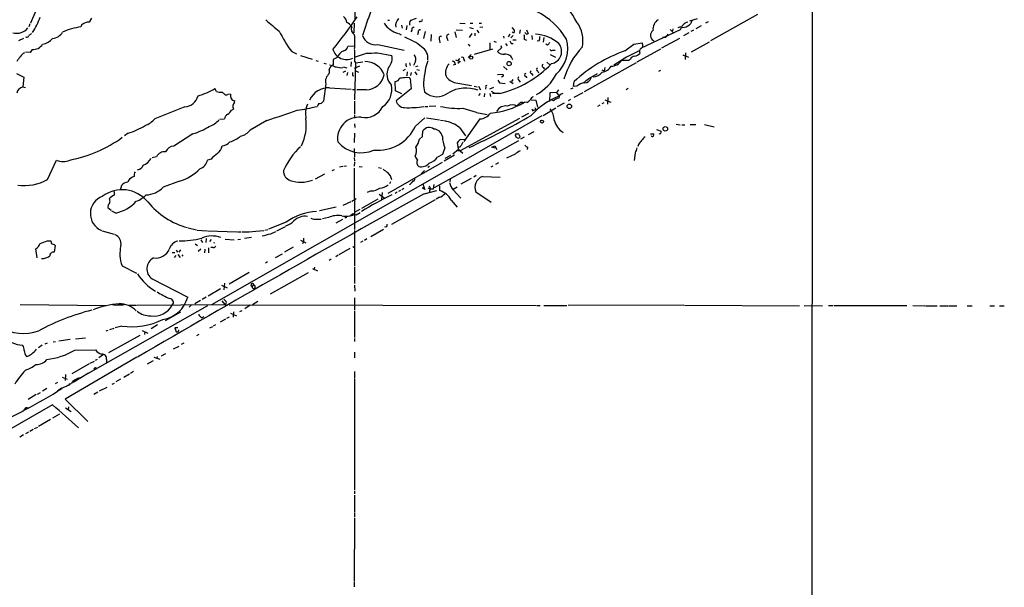
# Model space of a CAD drawing. Extents: x 8 to 976, y 4 to 882.
# Drawn here: x 461 to 736, y 138 to 297 of the extents above; entities that cross this region are included whole.
import ezdxf

# ---------------------------------------------------------------- set-up
doc = ezdxf.new("R2010")
doc.units = 0
doc.header["$MEASUREMENT"] = 0
doc.layers.add('MAIN', color=5, linetype='CONTINUOUS')

msp = doc.modelspace()

# ---------------------------------------------------------------- linework, layer by layer
at = {"layer": 'MAIN'}
for p, q in [((682.6673, 354.7533), (682.5827, 75.4379)), ((467.2753, 302.6833), (464.312, 295.7406)), ((554.9053, 301.3286), (554.9053, 296.5026)), ((481.33, 297.0953), (480.7373, 295.9946)), ((667.4273, 298.1113), (654.304, 290.7453)), ((464.1427, 295.4866), (463.804, 294.6399)), ((478.536, 295.1479), (478.3667, 294.6399)), ((554.736, 295.7406), (554.6513, 293.0313)), ((564.134, 296.5026), (564.642, 296.5026)), ((567.944, 295.1479), (568.1133, 294.3013)), ((569.468, 295.0633), (569.2987, 293.8779)), ((572.008, 297.0106), (570.484, 296.4179)), ((584.2847, 295.6559), (585.724, 295.5713)), ((586.994, 294.4706), (588.01, 294.2166)), ((587.1633, 295.7406), (587.8407, 295.7406)), ((589.6187, 295.6559), (590.296, 295.6559)), ((589.8727, 294.5553), (590.6347, 294.7246)), ((598.7627, 294.4706), (599.44, 293.7933)), ((645.922, 294.6399), (645.16, 294.3859)), ((650.5787, 296.9259), (648.3773, 296.2486)), ((651.6793, 294.9786), (650.1553, 294.1319)), ((653.6267, 296.0793), (652.8647, 295.6559)), ((463.2113, 291.7613), (462.8727, 291.6766)), ((567.182, 292.7773), (567.8593, 292.4386)), ((568.7907, 291.9306), (571.0767, 290.7453)), ((570.8227, 293.7933), (570.5687, 293.2853)), ((572.6007, 293.1159), (572.4313, 292.4386)), ((574.548, 293.3699), (574.1247, 291.4226)), ((576.2413, 292.5233), (576.1567, 290.6606)), ((580.644, 291.5919), (580.898, 290.8299)), ((582.8453, 293.2853), (583.184, 291.6766)), ((583.2687, 293.8779), (584.962, 293.7086)), ((586.994, 291.6766), (587.6713, 292.7773)), ((588.4333, 292.9466), (588.4333, 292.1846)), ((589.026, 293.7086), (589.534, 293.0313)), ((596.4767, 292.0999), (596.5613, 291.5073)), ((598.17, 292.6079), (597.7467, 291.8459)), ((599.1013, 292.2693), (598.5087, 291.5919)), ((601.1333, 293.8779), (600.8793, 292.8619)), ((602.6573, 292.8619), (602.4033, 293.1159)), ((602.8267, 293.8779), (603.3347, 292.8619)), ((604.3507, 292.2693), (604.4353, 291.1686)), ((607.7373, 291.6766), (607.4833, 290.4066)), ((645.8373, 293.8779), (634.9153, 288.7133)), ((641.6887, 291.6766), (640.842, 291.6766)), ((642.9587, 293.9626), (643.9747, 293.0313)), ((643.7207, 294.1319), (643.636, 293.5393)), ((648.208, 293.0313), (646.684, 292.1846)), ((649.5627, 293.7933), (648.8007, 293.3699)), ((462.3647, 291.4226), (460.9253, 290.7453)), ((554.8207, 289.3059), (552.958, 289.2213)), ((561.34, 289.7293), (568.706, 288.1206)), ((578.612, 290.9993), (578.6967, 290.2373)), ((586.5707, 289.8139), (587.0787, 289.3059)), ((592.6667, 290.2373), (592.6667, 288.4593)), ((593.7673, 290.6606), (594.36, 290.4066)), ((595.7147, 289.4753), (595.884, 288.7979)), ((596.9847, 290.0679), (597.4927, 289.3906)), ((598.5933, 290.0679), (599.1013, 290.0679)), ((599.0167, 291.0839), (599.948, 291.0839)), ((602.234, 291.2533), (602.8267, 290.9993)), ((606.3827, 290.7453), (605.8747, 290.6606)), ((608.7533, 289.5599), (608.2453, 289.8139)), ((630.3433, 287.9513), (632.8833, 289.8139)), ((632.8833, 289.8139), (635.1693, 290.2373)), ((635.3387, 289.0519), (634.9153, 288.6286)), ((640.6727, 288.7979), (645.668, 291.5073)), ((648.97, 287.6973), (653.9653, 290.4913)), ((464.2273, 287.5279), (462.8727, 287.6126)), ((464.7353, 288.3746), (464.2273, 287.5279)), ((537.2947, 287.7819), (538.6493, 287.1046)), ((539.75, 286.6813), (542.9673, 285.6653)), ((549.9947, 286.0886), (548.894, 285.5806)), ((554.8207, 286.1733), (557.8687, 287.2739)), ((561.2553, 287.4433), (565.2347, 286.6813)), ((586.5707, 286.0886), (587.4173, 286.9353)), ((588.3487, 287.0199), (593.4287, 288.5439)), ((595.884, 288.7979), (594.7833, 287.7819)), ((609.5153, 286.9353), (610.9547, 286.1733)), ((610.1927, 288.1206), (610.87, 288.2053)), ((633.8147, 284.9033), (640.4187, 288.5439)), ((646.5147, 286.8506), (648.1233, 286.1733)), ((647.2767, 287.4433), (647.192, 285.5806)), ((543.9833, 285.2419), (544.6607, 285.0726)), ((546.2693, 284.5646), (546.9467, 284.3106)), ((548.894, 285.5806), (548.894, 284.0566)), ((551.688, 283.5486), (552.704, 283.2099)), ((553.8893, 284.9033), (553.8047, 283.6333)), ((554.8207, 285.0726), (555.0747, 284.6493)), ((555.0747, 284.6493), (554.8207, 274.3199)), ((554.8207, 283.1253), (556.3447, 283.8026)), ((555.0747, 284.6493), (557.1913, 284.9033)), ((570.1453, 284.6493), (570.3993, 283.8873)), ((571.8387, 284.9879), (571.3307, 283.8873)), ((571.9233, 283.6333), (572.6007, 283.8026)), ((583.0147, 284.1413), (582.422, 283.9719)), ((583.0147, 285.4959), (584.3693, 284.9879)), ((584.3693, 284.9879), (583.692, 284.4799)), ((584.2, 285.8346), (583.7767, 285.4113)), ((585.3853, 285.6653), (585.5547, 285.0726)), ((596.4767, 283.6333), (597.4927, 282.7019)), ((608.584, 284.8186), (609.346, 284.0566)), ((619.0827, 276.6059), (633.6453, 284.7339)), ((631.444, 285.2419), (629.412, 285.2419)), ((631.8673, 285.6653), (631.444, 285.2419)), ((460.4173, 281.6859), (462.4493, 280.5853)), ((462.4493, 280.5853), (462.1953, 277.8759)), ((551.0107, 283.2099), (551.6033, 283.2946)), ((552.2807, 282.2786), (551.6033, 281.9399)), ((552.8733, 281.9399), (552.704, 281.0933)), ((554.228, 281.0933), (554.6513, 281.0086)), ((555.1593, 282.3633), (555.9213, 282.0246)), ((568.96, 282.7866), (568.2827, 282.3633)), ((569.214, 280.5853), (570.0607, 280.5006)), ((569.5527, 282.1093), (569.468, 281.0086)), ((570.5687, 281.0933), (570.738, 281.9399)), ((571.6693, 282.1093), (572.262, 281.2626)), ((572.262, 282.7866), (573.024, 282.6173)), ((594.7833, 281.3473), (596.2227, 281.4319)), ((596.392, 280.9239), (595.884, 280.5853)), ((602.6573, 280.8393), (602.996, 280.4159)), ((604.266, 281.6013), (604.6047, 281.0933)), ((605.9593, 282.3633), (606.2133, 281.8553)), ((607.568, 283.2946), (607.9067, 282.8713)), ((620.268, 280.2466), (622.7233, 281.6013)), ((623.9087, 282.7019), (624.586, 282.3633)), ((624.7553, 283.2946), (624.586, 282.3633)), ((639.826, 282.2786), (640.4187, 282.5326)), ((462.1953, 277.8759), (462.8727, 277.7066)), ((546.7773, 278.7226), (546.1847, 273.8966)), ((566.2507, 276.7753), (566.166, 279.3999)), ((570.484, 279.2306), (570.6533, 277.3679)), ((574.1247, 278.2146), (574.3787, 276.5213)), ((583.0993, 279.0613), (587.502, 278.2993)), ((588.264, 278.1299), (589.1107, 277.9606)), ((589.4493, 278.1299), (590.042, 277.1139)), ((594.868, 279.8233), (595.2913, 279.0613)), ((595.2913, 279.0613), (596.9, 278.8919)), ((598.17, 279.4846), (599.186, 278.8073)), ((599.0167, 279.9926), (598.678, 279.3999)), ((600.71, 279.7386), (601.1333, 279.2306)), ((616.0347, 278.0453), (616.204, 279.3999)), ((616.966, 278.1299), (616.0347, 278.0453)), ((516.2973, 276.6059), (515.7893, 277.4526)), ((520.192, 275.8439), (519.43, 275.7593)), ((547.878, 277.6219), (553.8893, 277.2833)), ((554.228, 277.1986), (554.8207, 277.1986)), ((558.1227, 277.1139), (555.498, 277.1139)), ((568.0287, 275.9286), (566.2507, 276.7753)), ((570.6533, 277.3679), (566.42, 273.9813)), ((589.9573, 276.0979), (589.4493, 275.5053)), ((591.1427, 276.0133), (591.058, 275.0819)), ((591.4813, 277.7913), (591.3967, 277.2833)), ((593.6827, 277.7066), (592.582, 277.2833)), ((592.6667, 276.0979), (592.836, 275.2513)), ((593.0053, 276.6906), (594.0213, 276.1826)), ((595.376, 276.0133), (593.344, 276.0979)), ((609.346, 276.2673), (609.2613, 273.8119)), ((611.2087, 276.3519), (609.346, 276.2673)), ((611.8013, 277.1139), (611.2087, 276.3519)), ((611.2087, 276.3519), (611.9707, 275.3359)), ((615.2727, 277.3679), (615.8653, 277.6219)), ((618.5747, 276.2673), (616.1193, 274.9126)), ((631.2747, 277.4526), (630.682, 277.1139)), ((521.2927, 273.6426), (521.3773, 273.9813)), ((544.83, 273.2193), (544.4067, 272.4573)), ((554.8207, 273.8966), (554.8207, 270.3406)), ((574.4633, 272.4573), (575.31, 272.4573)), ((575.6487, 272.5419), (577.5113, 272.6266)), ((601.8107, 273.5579), (602.3187, 273.6426)), ((602.996, 273.5579), (602.3187, 273.6426)), ((604.1813, 274.3199), (605.4513, 274.2353)), ((605.4513, 274.2353), (605.9593, 272.2033)), ((610.4467, 273.9813), (609.9387, 274.2353)), ((613.41, 273.3886), (611.4627, 272.2879)), ((615.188, 274.4046), (614.5107, 273.9813)), ((623.316, 272.7959), (622.7233, 272.4573)), ((624.5013, 273.4733), (623.9087, 273.1346)), ((624.7553, 274.3199), (626.4487, 273.6426)), ((625.602, 274.9126), (625.5173, 273.0499)), ((507.4073, 272.2879), (499.0253, 268.9859)), ((520.446, 271.4413), (521.0387, 271.6953)), ((554.8207, 270.0866), (554.8207, 269.1553)), ((607.1447, 269.8326), (573.8707, 250.6979)), ((585.0467, 271.9493), (588.772, 270.8486)), ((588.9413, 270.7639), (591.9047, 270.1713)), ((603.4193, 270.5099), (601.472, 269.4093)), ((604.3507, 271.6953), (604.774, 271.4413)), ((605.4513, 271.6106), (604.4353, 271.1026)), ((605.1973, 272.1186), (605.4513, 271.6106)), ((607.4833, 269.9173), (611.0393, 272.0339)), ((517.2287, 268.9013), (518.4987, 268.9859)), ((530.352, 268.5626), (525.6953, 265.8533)), ((554.8207, 267.5466), (554.9053, 266.5306)), ((571.8387, 266.9539), (574.4633, 269.2399)), ((574.9713, 269.2399), (578.612, 268.7319)), ((578.866, 268.6473), (579.7127, 268.4779)), ((600.8793, 269.0706), (584.3693, 260.0113)), ((589.8727, 268.9859), (585.3853, 262.6359)), ((644.652, 267.4619), (645.8373, 267.2926)), ((646.2607, 267.2926), (647.1073, 267.2926)), ((648.6313, 267.3773), (650.1553, 267.3773)), ((652.6107, 267.3773), (655.32, 266.7846)), ((491.5747, 265.0066), (490.5587, 264.2446)), ((509.6933, 264.7526), (504.3593, 261.3659)), ((554.8207, 265.0066), (554.736, 262.3819)), ((572.9393, 263.3133), (573.786, 264.0753)), ((573.786, 264.0753), (573.9553, 265.5993)), ((584.2, 266.5306), (585.8087, 264.2446)), ((599.8633, 264.7526), (600.3713, 264.8373)), ((600.8793, 264.3293), (600.964, 263.8213)), ((603.4193, 264.5833), (605.028, 265.4299)), ((637.54, 264.7526), (638.3867, 264.8373)), ((639.2333, 266.0226), (640.5033, 265.5146)), ((577.1727, 249.7666), (600.71, 262.9746)), ((583.8613, 260.5193), (583.6073, 262.3819)), ((584.5387, 263.2286), (585.5547, 263.3133)), ((593.1747, 261.0273), (594.0213, 261.4506)), ((594.0213, 261.4506), (594.614, 260.4346)), ((602.234, 263.9059), (601.218, 263.3133)), ((634.1533, 261.7893), (633.984, 261.2813)), ((554.736, 260.6886), (554.8207, 258.4026)), ((579.374, 258.9953), (578.0193, 258.3179)), ((580.0513, 260.8579), (579.374, 258.9953)), ((582.7607, 258.8259), (579.882, 257.1326)), ((581.66, 258.7413), (580.0513, 257.8946)), ((582.3373, 259.2493), (583.8613, 260.5193)), ((583.692, 260.0959), (584.3693, 260.0113)), ((584.2, 261.0273), (583.8613, 261.0273)), ((583.8613, 260.5193), (584.3693, 260.0113)), ((584.3693, 260.0113), (585.1313, 259.4186)), ((594.106, 260.7733), (593.1747, 261.0273)), ((599.694, 259.0799), (597.3233, 257.9793)), ((603.1653, 261.0273), (603.0807, 260.4346)), ((633.222, 259.5033), (632.968, 257.3019)), ((469.0533, 252.0526), (471.5933, 257.4713)), ((499.5333, 258.4026), (498.348, 258.0639)), ((514.7733, 257.7253), (513.7573, 257.4713)), ((554.736, 258.1486), (554.8207, 257.1326)), ((554.8207, 256.8786), (554.736, 255.7779)), ((579.2893, 256.7939), (564.134, 248.1579)), ((595.0373, 256.7093), (594.1907, 256.2013)), ((546.4387, 253.4919), (543.814, 252.1373)), ((549.148, 254.7619), (548.4707, 254.4233)), ((551.5187, 255.6933), (550.672, 255.4393)), ((552.6193, 255.7779), (551.8573, 255.6933)), ((554.736, 255.1853), (554.8207, 238.0826)), ((556.0907, 255.6933), (556.9373, 255.6086)), ((561.5093, 255.3546), (562.356, 255.1853)), ((574.3787, 254.5926), (573.4473, 253.5766)), ((575.818, 255.6933), (575.31, 255.3546)), ((588.8567, 253.1533), (588.1793, 252.7299)), ((593.5133, 255.7779), (592.9207, 255.4393)), ((489.712, 250.3593), (489.458, 249.3433)), ((493.268, 252.8993), (492.8447, 252.6453)), ((505.968, 251.5446), (501.396, 249.8513)), ((573.8707, 250.6979), (514.858, 217.0006)), ((564.896, 251.3753), (564.5573, 250.8673)), ((573.8707, 250.6979), (574.4633, 249.2586)), ((577.0033, 250.6133), (576.834, 249.3433)), ((581.5753, 252.1373), (581.4907, 251.3753)), ((587.4173, 252.3066), (584.5387, 250.6979)), ((590.7193, 252.8993), (595.5453, 252.6453)), ((487.68, 248.6659), (487.68, 247.6499)), ((559.4773, 248.8353), (558.3767, 248.4119)), ((561.6787, 247.9039), (563.118, 246.8879)), ((562.5253, 248.4119), (562.356, 246.4646)), ((566.7587, 248.4966), (566.166, 248.1579)), ((567.69, 249.0046), (567.0973, 248.6659)), ((568.6213, 249.5126), (568.0287, 249.1739)), ((574.4633, 249.2586), (573.7013, 249.6819)), ((574.294, 248.0733), (577.85, 249.0046)), ((575.31, 249.6819), (576.072, 249.3433)), ((575.6487, 250.2746), (576.072, 249.3433)), ((575.818, 248.8353), (575.7333, 248.5813)), ((578.5273, 250.2746), (578.612, 248.9199)), ((582.422, 249.3433), (583.5227, 250.0206)), ((582.422, 249.1739), (584.5387, 246.8033)), ((588.6873, 248.5813), (593.0053, 245.7026)), ((485.9867, 244.9406), (485.902, 244.1786)), ((553.8047, 245.7873), (551.6033, 244.7713)), ((554.0587, 245.9566), (555.244, 246.7186)), ((561.34, 246.5493), (556.768, 243.9246)), ((577.342, 246.3799), (565.15, 239.4373)), ((578.5273, 247.0573), (577.596, 246.5493)), ((581.8293, 246.2953), (583.5227, 244.3479)), ((485.902, 244.1786), (486.8333, 243.5013)), ((488.188, 242.6546), (487.0027, 243.1626)), ((549.7407, 244.2633), (545.084, 243.2473)), ((553.6353, 241.8926), (554.3127, 242.5699)), ((554.3127, 242.5699), (555.244, 242.1466)), ((556.3447, 243.6706), (554.9053, 242.9086)), ((555.244, 242.1466), (556.4293, 242.8239)), ((535.7707, 240.1146), (530.7753, 238.1673)), ((544.4067, 240.9613), (545.5073, 240.9613)), ((547.5393, 241.3846), (545.9307, 241.0459)), ((551.434, 240.8766), (549.5713, 239.8606)), ((552.5347, 241.2999), (552.1113, 241.2999)), ((484.378, 237.7439), (487.68, 236.7279)), ((508.3387, 238.5059), (510.7093, 237.9979)), ((510.8787, 237.9133), (513.6727, 237.6593)), ((513.842, 237.6593), (521.97, 237.4053)), ((522.1393, 237.4053), (523.1553, 237.4053)), ((527.304, 237.5746), (529.5053, 237.8286)), ((529.7593, 237.9133), (530.606, 238.0826)), ((531.4527, 236.8973), (532.8073, 237.4899)), ((533.146, 237.7439), (535.5167, 238.9293)), ((554.8207, 237.8286), (554.8207, 227.8379)), ((562.9487, 238.0826), (559.3927, 236.0506)), ((468.9687, 234.9499), (469.9847, 234.9499)), ((510.286, 234.1033), (510.9633, 233.5953)), ((511.8947, 235.2039), (512.318, 234.4419)), ((513.4187, 235.5426), (513.334, 234.4419)), ((514.4347, 234.6959), (514.858, 235.2886)), ((515.7047, 234.3573), (515.4507, 234.2726)), ((518.668, 235.3733), (521.208, 235.2039)), ((522.224, 235.2886), (522.986, 235.3733)), ((526.034, 235.8813), (524.0867, 235.5426)), ((539.75, 235.1193), (541.1893, 234.3573)), ((540.5967, 234.6959), (540.258, 234.1033)), ((540.5967, 235.6273), (540.5967, 234.6959)), ((557.1067, 234.7806), (556.514, 234.4419)), ((558.292, 235.4579), (557.6147, 235.0346)), ((466.1747, 230.1239), (465.836, 232.6639)), ((471.17, 233.5953), (470.916, 231.7326)), ((503.8513, 231.6479), (504.6133, 231.6479)), ((505.0367, 232.3253), (505.3753, 231.7326)), ((505.46, 231.0553), (506.1373, 230.2086)), ((506.222, 232.4099), (505.714, 231.7326)), ((511.8947, 232.5793), (511.1327, 231.9019)), ((512.9953, 232.5793), (512.9107, 231.5633)), ((514.0113, 232.9179), (514.0113, 231.5633)), ((515.366, 233.0026), (514.6887, 233.0873)), ((532.7227, 230.2933), (534.67, 231.3093)), ((537.718, 233.1719), (535.2627, 231.7326)), ((553.5507, 232.7486), (550.418, 230.9706)), ((554.3973, 233.1719), (554.8207, 233.4259)), ((504.8673, 230.8013), (504.444, 230.2933)), ((506.8993, 230.9706), (506.5607, 230.6319)), ((530.5213, 229.0233), (529.9287, 228.6846)), ((548.3013, 229.7853), (547.7087, 229.4466)), ((550.2487, 230.8859), (549.5713, 230.4626)), ((489.8813, 227.9226), (493.9453, 225.8906)), ((525.4413, 226.0599), (519.7687, 222.8426)), ((541.8667, 225.9753), (531.2833, 219.9639)), ((543.1367, 227.1606), (544.4913, 226.5679)), ((543.6447, 227.5839), (543.56, 226.9913)), ((554.8207, 227.5839), (554.8207, 223.0119)), ((498.2633, 224.2819), (508.254, 219.2019)), ((518.4987, 223.0966), (518.3293, 221.2339)), ((517.398, 221.4879), (513.9267, 219.4559)), ((517.652, 222.5039), (519.2607, 221.7419)), ((526.7113, 222.5039), (526.2033, 222.1653)), ((554.8207, 222.5039), (554.9053, 220.8106)), ((511.81, 218.2706), (510.2013, 217.3393)), ((513.4187, 219.2019), (512.2333, 218.5246)), ((517.7367, 218.1013), (518.5833, 217.0853)), ((527.812, 217.9319), (526.3727, 217.0006)), ((554.8207, 218.9479), (554.8207, 215.6459)), ((461.4333, 217.0853), (485.4787, 216.8313)), ((513.7573, 216.7466), (479.552, 197.3579)), ((490.1353, 217.0006), (490.5587, 217.1699)), ((491.9133, 216.9159), (493.8607, 216.9159)), ((494.03, 216.9159), (518.5833, 217.0853)), ((506.222, 214.9686), (501.904, 212.5979)), ((509.1853, 216.9159), (508.5927, 216.4079)), ((518.668, 217.0853), (518.922, 216.8313)), ((519.7687, 217.0006), (605.6207, 216.8313)), ((520.192, 214.7146), (521.8853, 213.9526)), ((521.0387, 215.0533), (520.954, 213.6139)), ((523.3247, 215.3919), (522.732, 215.0533)), ((525.6953, 216.9159), (524.1713, 215.8999)), ((554.8207, 215.3919), (554.8207, 207.9413)), ((605.8747, 216.8313), (606.7213, 216.8313)), ((607.7373, 216.8313), (614.172, 216.8313)), ((646.8533, 216.9159), (614.5107, 216.8313)), ((647.0227, 216.9159), (679.1113, 216.7466)), ((680.466, 216.8313), (685.546, 216.7466)), ((687.2393, 216.8313), (688.4247, 216.8313)), ((688.6787, 216.8313), (709.0833, 216.8313)), ((710.7767, 216.8313), (714.1633, 216.7466)), ((714.3327, 216.7466), (717.55, 216.7466)), ((718.312, 216.7466), (720.6827, 216.7466)), ((720.852, 216.7466), (723.0533, 216.7466)), ((726.0167, 216.7466), (727.3713, 216.7466)), ((732.282, 216.7466), (733.6367, 216.7466)), ((734.9913, 216.7466), (736.346, 216.7466)), ((512.4873, 213.6139), (512.7413, 213.7833)), ((518.7527, 213.0213), (517.3133, 212.1746)), ((519.8533, 213.6139), (519.0913, 213.1906)), ((485.902, 209.8886), (485.394, 209.7193)), ((486.4947, 210.1426), (487.68, 210.4813)), ((489.7967, 211.0739), (487.934, 210.6506)), ((495.4693, 209.8886), (497.078, 209.1266)), ((496.2313, 209.4653), (496.1467, 208.7033)), ((499.7873, 211.4126), (498.0093, 210.3119)), ((505.46, 210.6506), (504.6133, 210.6506)), ((504.6133, 210.6506), (505.0367, 209.4653)), ((505.6293, 209.5499), (505.714, 210.0579)), ((515.112, 210.9046), (514.35, 210.4813)), ((515.9587, 211.4126), (515.366, 211.0739)), ((468.9687, 206.3326), (468.2913, 206.0786)), ((470.662, 206.6713), (471.2547, 206.7559)), ((475.4033, 207.3486), (472.186, 206.8406)), ((479.6367, 207.6873), (476.8427, 207.4333)), ((486.2407, 203.7079), (494.9613, 208.5339)), ((507.1533, 206.3326), (506.3913, 205.9093)), ((511.302, 208.7033), (510.7093, 208.3646)), ((554.8207, 207.6026), (554.8207, 206.7559)), ((467.614, 205.7399), (466.5133, 205.0626)), ((476.6733, 204.3853), (482.5153, 204.4699)), ((504.2747, 204.7239), (505.7987, 205.4859)), ((554.8207, 203.7926), (554.8207, 202.2686)), ((494.03, 202.4379), (473.964, 190.6693)), ((480.9913, 200.7446), (482.1767, 201.3373)), ((482.4307, 201.5913), (483.0233, 201.8453)), ((484.7167, 203.1153), (483.4467, 202.1839)), ((485.5633, 201.7606), (485.5633, 200.7446)), ((496.9933, 200.5753), (498.6867, 201.5066)), ((498.7713, 202.4379), (500.4647, 201.8453)), ((499.7027, 202.6073), (499.618, 202.0993)), ((501.9887, 203.3693), (500.8033, 202.6919)), ((480.7373, 200.5753), (475.8267, 197.7813)), ((493.0987, 198.3739), (492.252, 197.8659)), ((554.8207, 198.3739), (554.8207, 196.5113)), ((471.8473, 195.3259), (471.17, 194.9873)), ((473.202, 196.8499), (474.5567, 196.2573)), ((474.0487, 197.5273), (473.964, 195.9186)), ((476.25, 195.4106), (480.4833, 198.0353)), ((489.458, 196.2573), (488.188, 195.4953)), ((491.998, 197.6966), (490.3893, 196.7653)), ((554.8207, 196.3419), (554.8207, 165.3539)), ((468.884, 193.6326), (467.6987, 192.9553)), ((472.948, 193.7173), (471.8473, 192.8706)), ((474.8953, 194.4793), (474.472, 194.3946)), ((483.108, 192.6166), (482.0073, 192.0239)), ((485.648, 193.9713), (483.5313, 192.8706)), ((487.172, 194.9026), (487.7647, 195.1566)), ((465.9207, 191.9393), (463.6347, 190.5846)), ((466.2593, 192.1086), (467.106, 192.5319)), ((473.964, 190.6693), (480.314, 184.4039)), ((470.4927, 189.0606), (382.3547, 138.8533)), ((474.0487, 188.2986), (475.6573, 187.1979)), ((474.8953, 188.5526), (474.8107, 187.7059)), ((469.9, 184.9966), (466.5133, 183.0493)), ((472.44, 186.5206), (470.4927, 185.3353)), ((465.074, 182.2026), (464.1427, 181.6946)), ((465.4127, 182.4566), (466.344, 182.8799)), ((462.3647, 180.6786), (461.3487, 180.0859)), ((463.7193, 181.4406), (462.9573, 181.0173)), ((554.8207, 165.0999), (554.8207, 164.2533)), ((554.8207, 163.8299), (554.8207, 159.2579)), ((554.8207, 157.5646), (554.736, 139.9539)), ((554.8207, 159.0039), (554.8207, 157.8186)), ((554.736, 139.7846), (554.736, 138.2606))]:
    msp.add_line(p, q, dxfattribs=at)
for centre, radius in [((587.4254, 286.0845), 0.4418), ((598.0246, 284.4098), 0.5859), ((614.8236, 272.468), 0.6212), ((607.1912, 268.2278), 0.4194), ((641.654, 266.1928), 0.6136)]:
    msp.add_circle(centre, radius, dxfattribs=at)
for centre, radius, start, end in [((556.1857, 259.4334), 70.9293, 31.028189, 45.529445), ((446.9074, 304.76), 21.4357, 327.097476, 339.774349), ((412.6527, 397.2371), 174.3263, 321.356304, 325.074702), ((550.1649, 295.5139), 2.5698, 8.864482, 51.269855), ((2251.5321, -297.0189), 1794.0527, 160.5950251, 160.824208), ((597.3656, 281.6563), 19.2067, 29.978211, 64.26505), ((460.5016, 296.6918), 3.8223, 253.269887, 322.89506), ((480.6365, 276.944), 17.8409, 97.309247, 114.328285), ((480.7301, 292.7285), 3.2661, 89.873694, 132.204185), ((1315.1291, 1226.3381), 1216.8444, 229.8240685, 230.0532533), ((551.1886, 292.8112), 3.4494, 33.690068, 63.939342), ((555.7097, 294.0049), 1.801, 156.446764, 240.421638), ((568.6821, 299.3005), 6.6515, 213.225624, 255.464433), ((569.3304, 294.9717), 3.0239, 137.602806, 187.91493), ((570.59, 295.5554), 0.4499, 143.14029, 244.921559), ((571.187, 295.7659), 0.9588, 137.155503, 176.448267), ((571.3222, 293.9711), 0.5302, 70.40651, 199.59349), ((573.1087, 296.3545), 0.2752, 202.632677, 337.367323), ((573.4685, 296.5449), 0.3147, 250.349851, 42.282263), ((609.7077, 290.7627), 8.9474, 348.976781, 35.784673), ((641.2992, 294.0428), 3.1, 121.994608, 186.188948), ((648.6253, 293.2066), 2.8677, 103.538087, 166.461913), ((646.6305, 296.6543), 2.1353, 250.622328, 308.302356), ((647.0941, 296.8703), 2.078, 294.444868, 349.807858), ((463.1327, 292.5717), 0.8142, 275.539741, 338.198591), ((591.2152, 123.2144), 211.6403, 126.756633, 126.985837), ((470.2055, 294.9582), 3.5472, 274.643992, 330.298393), ((562.4832, 307.0945), 31.7401, 205.450842, 217.478209), ((537.546, 290.4066), 17.3938, 353.291202, 6.708798), ((560.5943, 293.402), 3.7476, 197.592709, 281.477239), ((573.0699, 293.2988), 0.5037, 54.454388, 201.296456), ((579.0199, 291.4303), 0.5935, 80.290092, 226.577301), ((581.2366, 291.9306), 0.6826, 97.11981, 209.750087), ((599.2707, 293.6453), 0.5558, 220.373177, 287.734068), ((768.7899, 293.4546), 169.3502, 179.885409, 180.114592), ((600.2029, 291.846), 2.1158, 343.732105, 16.265296), ((602.996, 293.0313), 0.3787, 206.571817, 333.428183), ((604.9545, 282.1751), 10.4409, 48.403875, 87.73742), ((602.4115, 292.1999), 4.2292, 339.882861, 357.498325), ((639.294, 292.3084), 1.7664, 127.558901, 242.241006), ((639.7418, 294.047), 3.0674, 309.397568, 332.020577), ((465.0694, 291.457), 3.1005, 263.813885, 327.997947), ((466.5299, 295.0746), 5.389, 282.526271, 317.337245), ((551.4049, 289.4554), 1.5706, 286.740124, 351.428289), ((568.1365, 283.6103), 7.6631, 45.243729, 65.365333), ((571.8326, 285.9797), 3.5109, 352.079457, 61.050645), ((767.7739, 375.0565), 189.3281, 206.443679, 206.672862), ((607.5253, 291.1266), 1.9906, 308.089814, 336.155872), ((609.2529, 287.7773), 3.4351, 280.078226, 39.956132), ((604.8984, 288.5966), 9.484, 311.71015, 16.267623), ((634.1236, 274.0817), 21.6452, 136.241809, 163.919127), ((634.0684, 289.4752), 1.3389, 341.570464, 34.692988), ((467.0469, 281.4859), 7.4229, 126.623822, 151.849962), ((552.6063, 289.49), 3.9575, 196.370585, 295.542645), ((552.7435, 285.2025), 2.8881, 107.869074, 162.132814), ((1316.8201, 286.5966), 762.0009, 179.8854085, 180.1145915), ((558.8002, 318.7466), 31.3994, 268.45444, 274.484495), ((562.0765, 285.7923), 3.2809, 314.791311, 15.721351), ((570.2721, 285.6652), 1.7067, 336.619359, 43.991083), ((584.9196, 285.7246), 0.4694, 352.743283, 129.145968), ((596.4239, 289.1054), 2.1079, 218.893711, 278.368813), ((597.0501, 285.0226), 2.0227, 13.531981, 99.085578), ((609.8964, 288.6075), 0.57, 195.069981, 301.322346), ((643.5632, 250.1278), 40.0672, 109.265313, 133.065391), ((653.8615, 245.3314), 46.8919, 114.397641, 124.509385), ((633.2286, 285.0125), 1.5097, 96.690991, 154.380344), ((632.9126, 288.5169), 2.0099, 273.997064, 321.796981), ((635.6634, 287.7114), 1.2504, 126.748009, 200.479892), ((549.3933, 282.4892), 1.645, 107.669435, 166.568617), ((545.8479, 274.4105), 9.7745, 69.210075, 78.012834), ((634.8399, 706.7337), 431.7404, 258.574825, 258.804006), ((557.8294, 279.3736), 5.6158, 19.655883, 91.327476), ((568.1416, 281.4298), 4.2693, 151.546451, 225.515292), ((569.6636, 284.0652), 0.5524, 131.344974, 249.261856), ((595.3529, 278.1629), 21.2283, 160.762471, 179.86046), ((583.6918, 281.8976), 3.4424, 135.495489, 196.430775), ((582.041, 284.0989), 0.9746, 2.493383, 87.51249), ((587.9966, 305.4543), 30.3517, 284.071314, 316.065785), ((607.7406, 283.7798), 0.515, 119.975338, 250.418022), ((623.6492, 285.2924), 3.2859, 276.011105, 331.368805), ((626.5889, 287.0937), 3.3762, 269.056414, 326.737305), ((549.5778, 279.3528), 2.8706, 128.436929, 192.682087), ((545.4667, 282.2363), 2.4117, 344.734046, 15.265954), ((765.8778, 281.5166), 211.6502, 179.885408, 180.114592), ((558.0123, 282.3285), 5.2158, 271.212847, 348.207917), ((564.1494, 322.6622), 42.3806, 274.562596, 276.863407), ((583.8086, 282.9948), 3.9969, 211.206404, 259.778109), ((723.3147, 323.5054), 133.8752, 198.317001, 198.54617), ((601.091, 280.2466), 0.635, 126.869898, 233.130102), ((602.7526, 281.2626), 0.4339, 102.687791, 257.312209), ((604.3189, 281.9929), 0.3951, 110.379542, 262.306667), ((606.0546, 282.7866), 0.4339, 102.687791, 257.312209), ((599.3289, 287.4565), 13.282, 298.275337, 333.434949), ((621.4956, 283.845), 3.0907, 269.21581, 323.914292), ((462.6327, 275.7452), 2.1751, 101.600777, 168.399223), ((559.3927, 277.2494), 5.868, 305.249032, 11.147549), ((566.0086, 281.0209), 1.6286, 275.546065, 338.193364), ((569.5101, 279.6115), 1.0458, 338.639139, 58.230981), ((591.7353, 277.9606), 0.3053, 56.299523, 213.684862), ((620.0171, 274.0669), 5.0811, 100.596935, 126.904629), ((323.1904, 660.6418), 482.6548, 307.759612, 307.988803), ((619.0219, 281.1028), 2.0424, 271.70588, 340.346931), ((507.0279, 276.5206), 4.2496, 275.122045, 344.998409), ((506.3323, 292.773), 18.0042, 285.463672, 301.686267), ((517.3982, 279.7621), 3.3427, 250.770946, 275.812074), ((516.932, 274.6159), 1.9906, 38.089814, 66.155872), ((519.0344, 276.5726), 0.9044, 233.678728, 295.938908), ((521.7159, 275.5052), 1.5611, 167.469202, 257.472785), ((547.574, 271.82), 5.8098, 87.000637, 155.435007), ((577.8721, 280.3199), 5.1607, 227.396664, 308.253381), ((585.9358, 267.7875), 9.778, 69.471456, 119.861388), ((605.367, 273.7269), 1.557, 112.38634, 157.61366), ((619.8021, 255.77), 21.075, 111.814132, 137.833788), ((613.2167, 274.702), 1.3313, 99.948396, 178.222322), ((522.6144, 272.48), 1.7603, 138.664343, 206.473345), ((529.0042, 335.9173), 65.3024, 278.643907, 283.642563), ((547.556, 270.4145), 6.4241, 155.78051, 192.075198), ((544.8302, 274.9123), 1.693, 269.993231, 323.13484), ((557.7275, 274.9409), 5.6293, 259.310068, 333.820035), ((568.9325, 274.739), 2.6243, 196.781848, 266.902524), ((569.9999, 296.2865), 24.1981, 267.135691, 280.017883), ((583.6393, 292.6788), 20.7772, 256.71841, 273.884055), ((590.9469, 292.7466), 22.2324, 274.874332, 300.763542), ((597.0709, 269.7447), 2.8427, 79.73842, 153.391682), ((598.8227, 270.4222), 2.4585, 55.872332, 120.435768), ((601.1757, 272.1609), 1.0178, 106.930557, 163.069443), ((601.6271, 272.7255), 0.8524, 77.561596, 151.318192), ((601.5569, 276.2668), 3.0674, 297.979423, 320.602432), ((612.3091, 272.2038), 2.5745, 99.459029, 136.336171), ((520.2992, 268.642), 1.833, 118.305625, 169.186605), ((518.0464, 272.4699), 2.6108, 302.002592, 336.797375), ((467.2182, 474.1033), 215.0183, 287.074843, 289.4508), ((488.4694, 472.4274), 233.2372, 294.94174, 299.743142), ((589.7708, 272.7071), 3.7226, 271.568575, 325.425843), ((605.4049, 268.576), 5.2116, 0.783891, 37.935056), ((487.5732, 280.3383), 15.8453, 284.627613, 303.487886), ((494.4896, 272.6817), 5.8508, 288.189684, 320.826005), ((502.7305, 285.788), 22.1578, 288.314746, 301.370814), ((512.4384, 272.4286), 5.8518, 288.191584, 320.822884), ((527.559, 267.4406), 13.8115, 334.29766, 6.777695), ((556.0469, 263.4866), 5.9568, 83.867042, 189.033632), ((561.3792, 271.6906), 11.482, 264.302466, 335.63608), ((578.3474, 258.9713), 9.5601, 52.252063, 80.248203), ((616.0394, 269.8792), 5.5616, 192.797325, 237.745306), ((517.6126, 270.5248), 8.3298, 286.818164, 310.171853), ((522.2055, 268.4226), 4.3336, 280.375918, 323.638337), ((575.7037, 264.507), 2.0616, 50.920027, 148.005222), ((576.9013, 263.5894), 2.52, 11.117303, 87.680219), ((587.6062, 264.1283), 8.2324, 180.368873, 203.407044), ((600.3396, 264.3822), 0.6033, 142.129181, 248.380224), ((600.3289, 264.2869), 0.552, 4.405074, 85.594926), ((638.1168, 264.5198), 0.4499, 205.055368, 306.86735), ((637.751, 264.4986), 0.7203, 331.951376, 28.048624), ((640.1224, 265.3876), 0.552, 237.524828, 302.466416), ((639.5721, 265.3451), 0.9465, 333.440363, 10.316217), ((468.5004, 293.2669), 36.4392, 280.784438, 306.091741), ((504.4551, 258.8011), 2.5666, 92.139108, 158.12646), ((515.0698, 261.6621), 2.7596, 302.469759, 355.604479), ((517.6381, 264.5688), 3.1236, 273.362368, 319.766981), ((556.7057, 268.0371), 8.5374, 219.982839, 294.449842), ((568.9913, 263.8003), 3.978, 317.481767, 352.967883), ((585.3295, 261.4231), 1.9711, 113.653179, 150.894012), ((753.7629, 134.3781), 211.6403, 143.014163, 143.243367), ((586.3356, 261.299), 1.6774, 135.886457, 166.006836), ((600.5407, 264.0471), 0.4798, 208.071082, 331.923298), ((603.9705, 262.8489), 1.9916, 218.103582, 246.153182), ((930.8967, 50.7105), 364.1578, 144.345902, 144.575088), ((889.5078, 9.4828), 359.2107, 134.885409, 135.114591), ((501.7495, 257.3059), 2.4727, 82.475486, 153.671214), ((523.7106, 249.6337), 12.0561, 126.429438, 137.843123), ((552.5715, 247.0833), 19.0677, 132.254184, 157.083993), ((569.616, 259.99), 2.5656, 326.444342, 25.930843), ((573.1327, 258.8122), 1.3995, 189.887027, 243.854228), ((603.8064, 254.3027), 6.3035, 115.091739, 130.723153), ((972.1257, 133.1807), 361.681, 159.328434, 159.557617), ((473.456, 261.357), 4.3091, 244.388195, 295.611805), ((494.0027, 256.6648), 1.913, 275.898642, 340.680413), ((494.0825, 260.3031), 4.6066, 291.997961, 328.477158), ((510.4777, 258.1584), 3.3508, 290.308884, 348.167263), ((573.5135, 256.7433), 1.2866, 140.83248, 234.697872), ((573.4834, 258.403), 2.802, 255.250089, 320.60312), ((574.2941, 261.0271), 4.6062, 287.102546, 323.972992), ((495.0182, 253.2097), 1.7775, 147.325588, 190.056902), ((501.8345, 264.6702), 13.7611, 287.480202, 315.447216), ((537.5807, 254.2812), 2.582, 174.96288, 254.052775), ((566.5807, 258.6677), 5.2702, 225.151444, 242.33802), ((561.5176, 251.2685), 3.7823, 10.65604, 46.231908), ((462.503, 263.6355), 13.3068, 262.45606, 299.488797), ((491.9204, 248.306), 3.0155, 98.205878, 137.084299), ((493.4373, 250.698), 2.0355, 106.925991, 163.074009), ((539.8881, 260.4171), 9.1312, 250.708029, 290.840553), ((561.376, 254.235), 4.671, 276.844917, 307.487147), ((567.3526, 254.7431), 4.9854, 304.067788, 321.348448), ((571.2207, 252.0949), 0.4662, 273.110307, 15.806976), ((584.341, 251.4034), 2.9416, 183.849705, 229.280398), ((591.8112, 249.7945), 3.3512, 112.107468, 201.224214), ((489.9392, 239.9759), 9.2052, 39.147601, 127.166923), ((488.7802, 244.7718), 3.0812, 110.92016, 142.818818), ((491.108, 253.3665), 7.9047, 290.379503, 314.563317), ((2845.2039, -3830.706), 4668.3479, 119.1074046, 120.2388105), ((496.278, 254.9469), 7.2221, 272.989854, 315.125658), ((596.4789, 180.9019), 73.7754, 115.056027, 122.565775), ((559.195, 254.0821), 5.2544, 273.079785, 301.401549), ((576.2667, 248.903), 0.4538, 104.027058, 188.580088), ((576.4953, 80.0434), 169.3002, 89.885375, 90.114591), ((577.5969, 250.1038), 3.1854, 286.982652, 320.399394), ((577.2538, 243.9707), 5.1322, 26.933018, 74.654212), ((486.1344, 242.5195), 5.1036, 110.130049, 246.801262), ((485.3479, 245.9488), 1.1936, 302.358529, 35.028199), ((485.652, 253.5351), 11.1721, 283.120122, 317.285943), ((513.6587, 259.1957), 21.3238, 218.961607, 255.082326), ((544.9425, 227.4863), 15.6075, 92.589694, 125.990505), ((552.4761, 248.0103), 6.2365, 258.799434, 292.082903), ((533.0609, 245.8301), 7.2253, 291.304417, 311.912237), ((541.0623, 237.2782), 4.4902, 81.870078, 134.999098), ((544.0043, 244.4945), 3.556, 247.242313, 276.497482), ((550.2064, 235.7397), 6.2433, 80.240608, 115.289778), ((553.0002, 241.427), 0.4826, 142.120851, 195.271781), ((563.5067, 239.3247), 0.4987, 232.445416, 23.29515), ((487.0621, 234.167), 2.5456, 347.021747, 69.96978), ((524.0871, 266.6949), 29.2974, 268.674337, 276.303866), ((524.9947, 258.2689), 22.326, 280.3278, 286.813595), ((463.3806, 235.7965), 3.9802, 308.09012, 336.162332), ((464.3752, 243.8199), 9.9889, 285.361319, 297.378249), ((467.9818, 233.9034), 2.2598, 2.922039, 27.586725), ((470.3255, 232.9735), 1.0487, 36.363981, 94.747761), ((505.9717, 231.8523), 2.9727, 99.911959, 165.844085), ((505.5768, 263.5537), 28.6893, 270.443165, 283.24243), ((515.0124, 229.514), 6.7508, 68.535393, 115.100162), ((470.7597, 230.7156), 1.0289, 81.262728, 179.944319), ((499.3669, 231.3352), 10.0808, 167.044278, 199.787026), ((499.3109, 234.1794), 4.1032, 261.250016, 337.048016), ((515.4737, 233.5645), 0.5721, 259.14965, 354.594323), ((467.5366, 233.4739), 3.5237, 267.127283, 308.510747), ((500.2172, 227.0766), 3.4101, 116.667994, 235.040878), ((506.8537, 233.729), 14.9752, 212.325615, 239.615775), ((526.2986, 222.5727), 0.4184, 350.535427, 256.833972), ((511.9885, 239.3711), 22.3997, 236.737155, 246.826935), ((526.6341, 222.0694), 0.4413, 167.450071, 79.925083), ((490.9786, 192.8437), 24.5661, 94.340623, 111.844113), ((489.1624, 210.6984), 6.641, 44.970717, 90.371849), ((499.9302, 221.4464), 8.6211, 279.218456, 344.909199), ((503.1428, 217.6786), 1.1004, 316.123014, 88.375319), ((688.0179, 387.6205), 239.4974, 224.885409, 225.114592), ((518.2726, 217.7345), 0.7602, 301.34381, 15.050853), ((498.4679, 149.7306), 68.0036, 104.523022, 117.946705), ((488.2303, 219.4559), 2.4847, 246.931002, 278.820497), ((489.3733, 598.0003), 381.0005, 269.885409, 270.114592), ((497.7844, 219.8817), 5.9308, 231.774568, 271.355534), ((498.7901, 219.7759), 5.8873, 261.547145, 330.935471), ((492.4347, 231.2877), 20.3852, 262.564642, 295.813492), ((512.1121, 214.5391), 0.8139, 185.534773, 248.212969), ((512.1715, 213.7898), 0.3616, 181.030104, 330.882276), ((462.2702, 221.5987), 12.5637, 238.34117, 290.14932), ((505.2062, 210.3961), 0.9461, 259.679445, 296.565051), ((462.7536, 214.5761), 8.8595, 226.072418, 265.838634), ((460.7081, 204.5455), 1.8422, 352.360759, 40.416433), ((465.674, 204.5744), 3.1519, 184.983441, 218.616372), ((460.2966, 209.2625), 7.346, 305.534323, 320.997661), ((466.7887, 220.8494), 19.2035, 276.264048, 300.979465), ((484.5913, 205.6335), 2.3799, 209.270672, 260.748637), ((462.7882, 205.1471), 2.5748, 279.457932, 313.667122), ((466.0795, 203.9643), 3.5667, 266.085374, 321.840698), ((484.2529, 201.9598), 1.3255, 351.356377, 91.91088), ((488.225, 176.4325), 33.8072, 138.582531, 146.883918), ((460.4626, 206.7708), 8.3298, 286.818164, 310.171853), ((482.4307, 199.0089), 0.3927, 32.014662, 212.00229), ((478.6992, 192.8807), 3.7489, 97.693718, 144.233313), ((357.1791, 383.2605), 222.262, 295.383909, 301.44155), ((467.5554, 207.8896), 15.1636, 290.831961, 302.296443), ((602.1492, 67.7334), 179.6053, 134.885409, 135.114591), ((461.6451, 188.1715), 1.0177, 286.921424, 343.078576), ((463.3383, 187.4945), 0.8141, 62.093947, 152.112973), ((262.4438, -53.979), 319.9259, 47.716619, 49.435522)]:
    msp.add_arc(centre, radius, start, end, dxfattribs=at)

doc.saveas('drawing.dxf')
